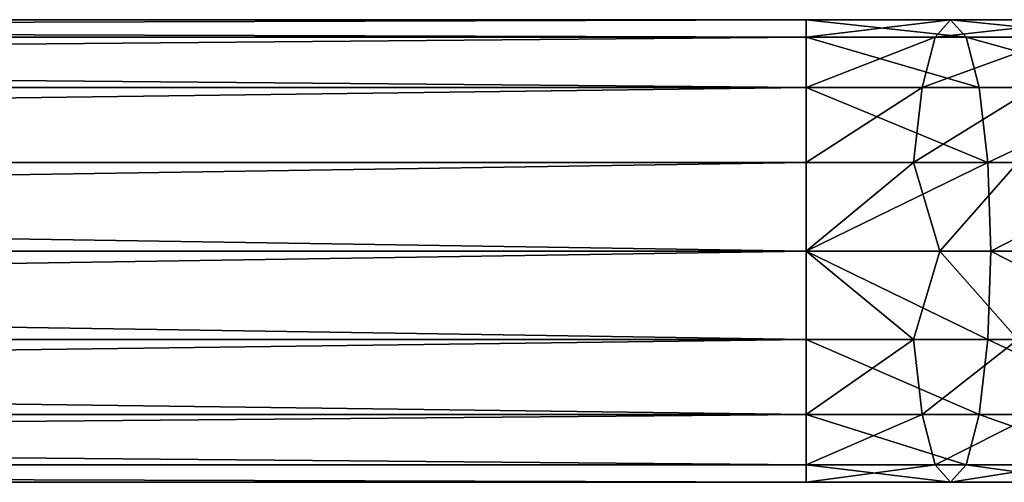
# Model space of a CAD drawing. Extents: x -25 to 425, y -25 to 25.
# Drawn here: x 312 to 366, y -12 to 12 of the extents above; entities that cross this region are included whole.
import ezdxf

# ---------------------------------------------------------------- set-up
doc = ezdxf.new("R2010")
doc.units = 0
doc.header["$MEASUREMENT"] = 0

msp = doc.modelspace()

# ---------------------------------------------------------------- linework, layer by layer
for points in [[(355, 12.5, -61.5), (45, 11.5485, -66.283501), (45, 12.5, -61.5)], [(355, 12.5, -61.5), (355, 11.5485, -66.283501), (45, 11.5485, -66.283501)], [(355, 11.5485, -56.716499), (45, 12.5, -61.5), (45, 11.5485, -56.716499)], [(355, 11.5485, -56.716499), (355, 12.5, -61.5), (45, 12.5, -61.5)], [(362.813995, 12.5, -60.816299), (355, 12.5, -61.5), (355, 11.5485, -56.716499)], [(362.813995, 12.5, -60.816299), (355, 11.5485, -56.716499), (361.983002, 11.5485, -56.105499)], [(363.644989, 11.5485, -65.527199), (355, 11.5485, -66.283501), (355, 12.5, -61.5)], [(363.644989, 11.5485, -65.527199), (355, 12.5, -61.5), (362.813995, 12.5, -60.816299)], [(370.390991, 12.5, -58.786201), (362.813995, 12.5, -60.816299), (361.983002, 11.5485, -56.105499)], [(370.390991, 12.5, -58.786201), (361.983002, 11.5485, -56.105499), (368.755005, 11.5485, -54.2911)], [(372.027008, 11.5485, -63.2812), (363.644989, 11.5485, -65.527199), (362.813995, 12.5, -60.816299)], [(372.027008, 11.5485, -63.2812), (362.813995, 12.5, -60.816299), (370.390991, 12.5, -58.786201)], [(355, 11.5485, -66.283501), (45, 8.8388, -70.338799), (45, 11.5485, -66.283501)], [(355, 11.5485, -66.283501), (355, 8.8388, -70.338799), (45, 8.8388, -70.338799)], [(355, 8.8388, -52.661201), (45, 11.5485, -56.716499), (45, 8.8388, -52.661201)], [(355, 8.8388, -52.661201), (355, 11.5485, -56.716499), (45, 11.5485, -56.716499)], [(361.983002, 11.5485, -56.105499), (355, 11.5485, -56.716499), (355, 8.8388, -52.661201)], [(361.983002, 11.5485, -56.105499), (355, 8.8388, -52.661201), (361.278992, 8.8388, -52.111801)], [(364.348999, 8.8388, -69.520897), (355, 8.8388, -70.338799), (355, 11.5485, -66.283501)], [(364.348999, 8.8388, -69.520897), (355, 11.5485, -66.283501), (363.644989, 11.5485, -65.527199)], [(368.755005, 11.5485, -54.2911), (361.983002, 11.5485, -56.105499), (361.278992, 8.8388, -52.111801)], [(368.755005, 11.5485, -54.2911), (361.278992, 8.8388, -52.111801), (367.368011, 8.8388, -50.4804)], [(373.414001, 8.8388, -67.092003), (364.348999, 8.8388, -69.520897), (363.644989, 11.5485, -65.527199)], [(373.414001, 8.8388, -67.092003), (363.644989, 11.5485, -65.527199), (372.027008, 11.5485, -63.2812)], [(355, 8.8388, -70.338799), (45, 4.7835, -73.0485), (45, 8.8388, -70.338799)], [(355, 8.8388, -70.338799), (355, 4.7835, -73.0485), (45, 4.7835, -73.0485)], [(355, 8.8388, -52.661201), (45, 8.8388, -52.661201), (45, 4.7835, -49.9515)], [(355, 4.7835, -49.9515), (355, 8.8388, -52.661201), (45, 4.7835, -49.9515)], [(361.278992, 8.8388, -52.111801), (355, 8.8388, -52.661201), (355, 4.7835, -49.9515)], [(361.278992, 8.8388, -52.111801), (355, 4.7835, -49.9515), (360.80899, 4.7835, -49.443298)], [(364.820007, 4.7835, -72.1894), (355, 4.7835, -73.0485), (355, 8.8388, -70.338799)], [(364.820007, 4.7835, -72.1894), (355, 8.8388, -70.338799), (364.348999, 8.8388, -69.520897)], [(367.368011, 8.8388, -50.4804), (361.278992, 8.8388, -52.111801), (360.80899, 4.7835, -49.443298)], [(367.368011, 8.8388, -50.4804), (360.80899, 4.7835, -49.443298), (366.44101, 4.7835, -47.934101)], [(373.414001, 8.8388, -67.092003), (364.820007, 4.7835, -72.1894), (364.348999, 8.8388, -69.520897)], [(374.341003, 4.7835, -69.638199), (364.820007, 4.7835, -72.1894), (373.414001, 8.8388, -67.092003)], [(355, 4.7835, -73.0485), (45, 0, -74), (45, 4.7835, -73.0485)], [(355, 4.7835, -73.0485), (355, 0, -74), (45, 0, -74)], [(355, 0, -49), (45, 4.7835, -49.9515), (45, 0, -49)], [(355, 0, -49), (355, 4.7835, -49.9515), (45, 4.7835, -49.9515)], [(360.80899, 4.7835, -49.443298), (355, 4.7835, -49.9515), (355, 0, -49)], [(360.80899, 4.7835, -49.443298), (355, 0, -49), (362.231995, 0, -48.1852)], [(364.820007, 4.7835, -72.1894), (364.984985, 0, -73.126404), (355, 0, -74)], [(364.820007, 4.7835, -72.1894), (355, 0, -74), (355, 4.7835, -73.0485)], [(366.44101, 4.7835, -47.934101), (360.80899, 4.7835, -49.443298), (362.231995, 0, -48.1852)], [(366.44101, 4.7835, -47.934101), (362.231995, 0, -48.1852), (369.101013, 0, -45.781502)], [(374.341003, 4.7835, -69.638199), (364.984985, 0, -73.126404), (364.820007, 4.7835, -72.1894)], [(374.341003, 4.7835, -69.638199), (374.665985, 0, -70.532303), (364.984985, 0, -73.126404)], [(355, -4.7835, -49.9515), (355, 0, -49), (45, 0, -49)], [(355, -4.7835, -49.9515), (45, 0, -49), (45, -4.7835, -49.9515)], [(355, 0, -74), (45, -4.7835, -73.0485), (45, 0, -74)], [(355, 0, -74), (355, -4.7835, -73.0485), (45, -4.7835, -73.0485)], [(364.820007, -4.7835, -72.1894), (355, -4.7835, -73.0485), (355, 0, -74)], [(364.820007, -4.7835, -72.1894), (355, 0, -74), (364.984985, 0, -73.126404)], [(360.80899, -4.7835, -49.443298), (355, 0, -49), (355, -4.7835, -49.9515)], [(360.80899, -4.7835, -49.443298), (362.231995, 0, -48.1852), (355, 0, -49)], [(366.44101, -4.7835, -47.934101), (362.231995, 0, -48.1852), (360.80899, -4.7835, -49.443298)], [(366.44101, -4.7835, -47.934101), (369.101013, 0, -45.781502), (362.231995, 0, -48.1852)], [(374.341003, -4.7835, -69.638199), (364.820007, -4.7835, -72.1894), (364.984985, 0, -73.126404)], [(374.341003, -4.7835, -69.638199), (364.984985, 0, -73.126404), (374.665985, 0, -70.532303)], [(355, -8.8388, -52.661201), (45, -4.7835, -49.9515), (45, -8.8388, -52.661201)], [(355, -8.8388, -52.661201), (355, -4.7835, -49.9515), (45, -4.7835, -49.9515)], [(355, -4.7835, -73.0485), (45, -8.8388, -70.338799), (45, -4.7835, -73.0485)], [(355, -4.7835, -73.0485), (355, -8.8388, -70.338799), (45, -8.8388, -70.338799)], [(364.348999, -8.8388, -69.520897), (355, -8.8388, -70.338799), (355, -4.7835, -73.0485)], [(364.348999, -8.8388, -69.520897), (355, -4.7835, -73.0485), (364.820007, -4.7835, -72.1894)], [(360.80899, -4.7835, -49.443298), (355, -4.7835, -49.9515), (355, -8.8388, -52.661201)], [(360.80899, -4.7835, -49.443298), (355, -8.8388, -52.661201), (361.278992, -8.8388, -52.111801)], [(366.44101, -4.7835, -47.934101), (360.80899, -4.7835, -49.443298), (361.278992, -8.8388, -52.111801)], [(366.44101, -4.7835, -47.934101), (361.278992, -8.8388, -52.111801), (367.368011, -8.8388, -50.4804)], [(373.414001, -8.8388, -67.092003), (364.348999, -8.8388, -69.520897), (364.820007, -4.7835, -72.1894)], [(373.414001, -8.8388, -67.092003), (364.820007, -4.7835, -72.1894), (374.341003, -4.7835, -69.638199)], [(355, -8.8388, -52.661201), (45, -8.8388, -52.661201), (45, -11.5485, -56.716499)], [(355, -11.5485, -56.716499), (355, -8.8388, -52.661201), (45, -11.5485, -56.716499)], [(355, -11.5485, -66.283501), (45, -11.5485, -66.283501), (45, -8.8388, -70.338799)], [(355, -8.8388, -70.338799), (355, -11.5485, -66.283501), (45, -8.8388, -70.338799)], [(363.644989, -11.5485, -65.527199), (355, -11.5485, -66.283501), (355, -8.8388, -70.338799)], [(363.644989, -11.5485, -65.527199), (355, -8.8388, -70.338799), (364.348999, -8.8388, -69.520897)], [(361.278992, -8.8388, -52.111801), (355, -8.8388, -52.661201), (355, -11.5485, -56.716499)], [(361.278992, -8.8388, -52.111801), (355, -11.5485, -56.716499), (361.983002, -11.5485, -56.105499)], [(367.368011, -8.8388, -50.4804), (361.278992, -8.8388, -52.111801), (361.983002, -11.5485, -56.105499)], [(367.368011, -8.8388, -50.4804), (361.983002, -11.5485, -56.105499), (368.755005, -11.5485, -54.2911)], [(372.027008, -11.5485, -63.2812), (363.644989, -11.5485, -65.527199), (364.348999, -8.8388, -69.520897)], [(372.027008, -11.5485, -63.2812), (364.348999, -8.8388, -69.520897), (373.414001, -8.8388, -67.092003)], [(355, -12.5, -61.5), (45, -11.5485, -56.716499), (45, -12.5, -61.5)], [(355, -12.5, -61.5), (45, -12.5, -61.5), (45, -11.5485, -66.283501)], [(355, -12.5, -61.5), (355, -11.5485, -56.716499), (45, -11.5485, -56.716499)], [(355, -11.5485, -66.283501), (355, -12.5, -61.5), (45, -11.5485, -66.283501)], [(362.813995, -12.5, -60.816299), (355, -12.5, -61.5), (355, -11.5485, -66.283501)], [(362.813995, -12.5, -60.816299), (355, -11.5485, -66.283501), (363.644989, -11.5485, -65.527199)], [(361.983002, -11.5485, -56.105499), (355, -11.5485, -56.716499), (355, -12.5, -61.5)], [(361.983002, -11.5485, -56.105499), (355, -12.5, -61.5), (362.813995, -12.5, -60.816299)], [(368.755005, -11.5485, -54.2911), (361.983002, -11.5485, -56.105499), (362.813995, -12.5, -60.816299)], [(370.390991, -12.5, -58.786201), (362.813995, -12.5, -60.816299), (363.644989, -11.5485, -65.527199)], [(368.755005, -11.5485, -54.2911), (362.813995, -12.5, -60.816299), (370.390991, -12.5, -58.786201)], [(370.390991, -12.5, -58.786201), (363.644989, -11.5485, -65.527199), (372.027008, -11.5485, -63.2812)]]:
    msp.add_3dface(points)

doc.saveas('drawing.dxf')
